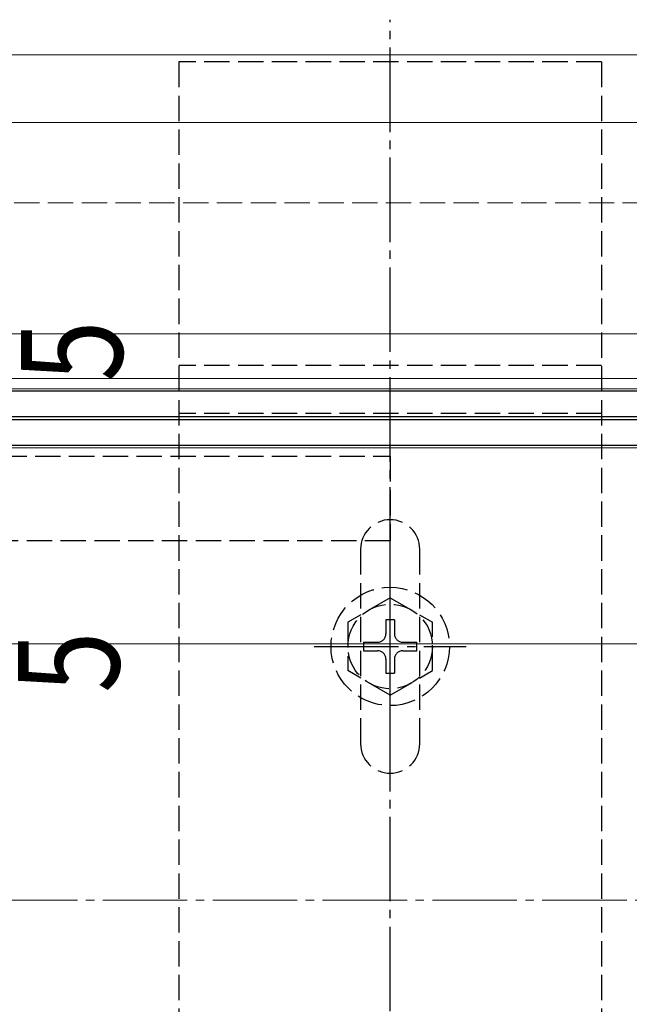
# Model space of a CAD drawing. Extents: x 0 to 1980, y 0 to 3195.
# Drawn here: x 1542 to 1614, y 924 to 1040 of the extents above; entities that cross this region are included whole.
import ezdxf

# ---------------------------------------------------------------- set-up
doc = ezdxf.new("R2010")
doc.units = 0
doc.linetypes.add('YCENTER_1', pattern=[13, 10, -1, 1, -1])
doc.linetypes.add('YHIDDEN_1', pattern=[4, 3, -1])
for name, color, linetype, lineweight in [('YKK_12', 2, 'CONTINUOUS', 13), ('YKK_13', 4, 'CONTINUOUS', 30), ('YKK_D', 6, 'CONTINUOUS', 13), ('YSS_K', 3, 'CONTINUOUS', 13)]:
    doc.layers.add(name, color=color, linetype=linetype, lineweight=lineweight)
doc.styles.add('text-b', font='extslim2.shx', dxfattribs={"width": 0.8, "bigfont": 'extfont2.shx'})

msp = doc.modelspace()

# ---------------------------------------------------------------- linework, layer by layer
at = {"layer": 'YKK_12', "transparency": 33554651}
for p, q in [((1293.5, 1036.17), (1886, 1036.17)), ((1886, 1028.17), (786.5, 1028.17)), ((1886, 1003.17), (786.5, 1003.17)), ((1886, 997.87), (1491, 997.87)), ((1886, 996.67), (1491, 996.67)), ((1886, 989.67), (1491, 989.67)), ((1886, 966.47), (1491, 966.47))]:
    msp.add_line(p, q, dxfattribs=at)
at = {"layer": 'YKK_13', "linetype": 'YCENTER_1', "transparency": 33554651}
for p, q in [((1586, 832.02), (1586, 1040.32)), ((1586, 957.17), (1586, 975.17)), ((1577, 966.17), (1595, 966.17))]:
    msp.add_line(p, q, dxfattribs=at)
at = {"layer": 'YKK_13', "linetype": 'YHIDDEN_1', "transparency": 33554651}
for p, q in [((1561, 1035.32), (1561, 837.02)), ((1611, 1035.32), (1561, 1035.32)), ((1611, 1035.32), (1611, 837.02)), ((1611, 999.42), (1561, 999.42)), ((1611, 993.72), (1561, 993.72)), ((1536, 988.67), (1586, 988.67)), ((1586, 988.67), (1586, 978.67)), ((1586, 978.67), (1536, 978.67)), ((1582.5, 977.67), (1582.5, 954.67)), ((1589.5, 954.67), (1589.5, 977.67)), ((1586, 971.92), (1581, 969.04)), ((1586, 971.92), (1591, 969.04)), ((1586.5, 969.32), (1585.5, 969.32)), ((1585.5, 969.32), (1585.5, 967.67)), ((1586.5, 969.32), (1586.5, 967.67)), ((1581, 969.04), (1581, 963.31)), ((1591, 963.31), (1591, 969.04)), ((1582.85, 966.67), (1582.85, 965.67)), ((1582.85, 966.67), (1584.5, 966.67)), ((1587.5, 966.67), (1589.15, 966.67)), ((1589.15, 965.67), (1589.15, 966.67)), ((1582.85, 965.67), (1584.5, 965.67)), ((1585.5, 964.67), (1585.5, 963.02)), ((1586.5, 964.67), (1586.5, 963.02)), ((1587.5, 965.67), (1589.15, 965.67)), ((1586, 960.42), (1581, 963.31)), ((1585.5, 963.02), (1586.5, 963.02)), ((1586, 960.42), (1591, 963.31))]:
    msp.add_line(p, q, dxfattribs=at)
at = {"layer": 'YKK_13', "transparency": 33554651}
for p, q in [((1886, 996.37), (1486, 996.37)), ((1486, 993.37), (1886, 993.37)), ((1886, 992.97), (1486, 992.97)), ((1486, 989.97), (1886, 989.97))]:
    msp.add_line(p, q, dxfattribs=at)
at = {"layer": 'YKK_13', "linetype": 'YHIDDEN_1', "transparency": 33554651}
for radius in [7, 5]:
    msp.add_circle((1586, 966.17), radius, dxfattribs=at)
for centre, radius, start, end in [((1586, 977.67), 3.5, 0, 180), ((1584.5, 967.67), 1, 270, 0), ((1587.5, 967.67), 1, 180, 270), ((1584.5, 964.67), 1, 0, 90), ((1587.5, 964.67), 1, 90, 180), ((1586, 954.67), 3.5, 180, 0)]:
    msp.add_arc(centre, radius, start, end, dxfattribs=at)
at = {"layer": 'YSS_K', "linetype": 'YHIDDEN_1', "transparency": 33554651}
msp.add_line((793.5, 1018.67), (1886, 1018.67), dxfattribs=at)
at = {"layer": 'YSS_K', "linetype": 'YCENTER_1', "transparency": 33554651}
msp.add_line((876, 936.17), (1886, 936.17), dxfattribs=at)

# ---------------------------------------------------------------- texts
at = {"layer": 'YKK_D', "transparency": 33554651, "style": 'text-b', "width": 0.8}
for p in [(1554.33, 997.47), (1553.95, 960.67)]:
    msp.add_text('5', height=12, rotation=90, dxfattribs=at).set_placement(p)

doc.saveas('drawing.dxf')
